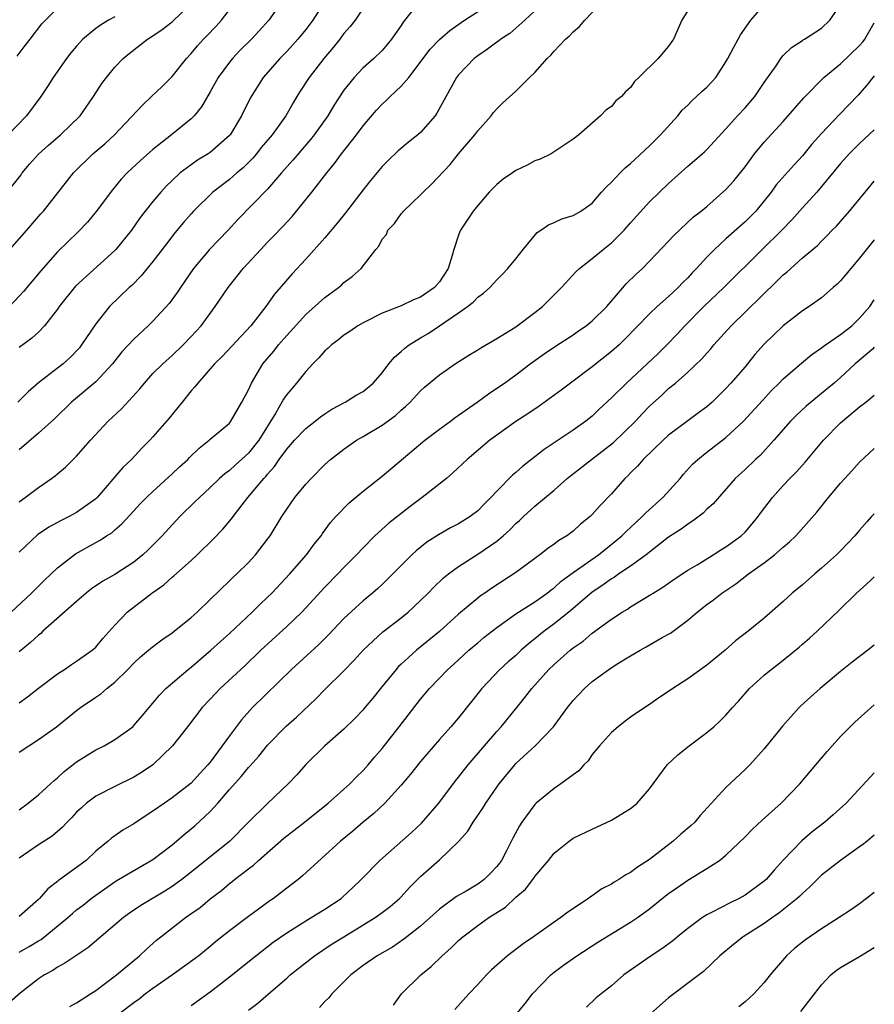
# Model space of a CAD drawing. Units: inches. Extents: x 2670000 to 2671137, y 1554000 to 1557000.
# Drawn here: x 2671047 to 2671137, y 1554470 to 1554573 of the extents above; entities that cross this region are included whole.
import ezdxf

# ---------------------------------------------------------------- set-up
doc = ezdxf.new("R2010")
doc.units = ezdxf.units.IN
doc.header["$MEASUREMENT"] = 0
doc.layers.add('LD26701554_2ft', color=33, linetype='Continuous')

msp = doc.modelspace()

# ---------------------------------------------------------------- linework, layer by layer
at = {"layer": 'LD26701554_2ft'}
for points, elevation in [([(2671079.77, 1554576.23), (2671077.74, 1554573), (2671077, 1554572.02), (2671076.17, 1554571), (2671075.62, 1554570.38), (2671075, 1554569.71), (2671074.3, 1554569), (2671072.55, 1554567), (2671071.17, 1554564.83), (2671070.27, 1554563), (2671069.18, 1554561.18), (2671069.07, 1554561), (2671069, 1554560.92), (2671067, 1554559.16), (2671066.77, 1554559), (2671065.66, 1554558.34), (2671065, 1554557.87), (2671063.86, 1554557), (2671063, 1554556.2), (2671062.39, 1554555.61), (2671061.83, 1554555), (2671061, 1554554.02), (2671060.18, 1554553), (2671059.67, 1554552.33), (2671058.74, 1554551), (2671057.12, 1554549), (2671057, 1554548.88), (2671052.87, 1554545.13), (2671051.16, 1554543), (2671051, 1554542.75), (2671049.65, 1554541), (2671049, 1554540.34), (2671048.32, 1554539.68), (2671047, 1554538.73)], 9088), ([(2671074.54, 1554575), (2671073.12, 1554573), (2671072.12, 1554571.88), (2671071.31, 1554571), (2671070.14, 1554569.86), (2671069.32, 1554569), (2671069, 1554568.61), (2671067.84, 1554567), (2671067, 1554565.49), (2671066.08, 1554563.92), (2671065.33, 1554563), (2671065, 1554562.66), (2671062.95, 1554561), (2671061, 1554559.46), (2671059.69, 1554558.31), (2671058.3, 1554557), (2671057.66, 1554556.34), (2671056.75, 1554555.25), (2671055.05, 1554552.95), (2671054.14, 1554551.86), (2671053.16, 1554550.84), (2671051, 1554548.73), (2671049.24, 1554546.76), (2671047.43, 1554544.57), (2671045.99, 1554543)], 9090), ([(2671046.01, 1554549), (2671047.79, 1554551), (2671049.27, 1554552.73), (2671049.52, 1554553), (2671052.66, 1554557), (2671054.7, 1554559), (2671055.95, 1554560.06), (2671056.96, 1554561), (2671059.89, 1554564.12), (2671060.86, 1554565), (2671061.95, 1554566.05), (2671063, 1554567.1), (2671064.52, 1554569), (2671065, 1554569.5), (2671065.67, 1554570.33), (2671066.29, 1554571), (2671066.65, 1554571.35), (2671067.61, 1554572.39), (2671068.17, 1554573), (2671069.7, 1554575)], 9092), ([(2671046.15, 1554511), (2671048.28, 1554513), (2671049.64, 1554514.36), (2671051, 1554515.64), (2671052.88, 1554517.12), (2671055, 1554518.3), (2671055.46, 1554518.54), (2671056.15, 1554519), (2671056.68, 1554519.32), (2671057, 1554519.61), (2671057.75, 1554520.25), (2671059, 1554521.62), (2671059.67, 1554522.33), (2671060.32, 1554523), (2671061, 1554523.65), (2671063, 1554525.48), (2671063.78, 1554526.22), (2671064.64, 1554527), (2671064.81, 1554527.19), (2671065.83, 1554528.17), (2671066.88, 1554529), (2671067, 1554529.12), (2671069, 1554530.81), (2671069.16, 1554531), (2671070.32, 1554533), (2671071, 1554534.29), (2671071.31, 1554535), (2671072.52, 1554537), (2671073.65, 1554538.35), (2671074.15, 1554539), (2671075, 1554539.97), (2671077, 1554542.17), (2671079, 1554543.97), (2671080.44, 1554545), (2671080.74, 1554545.26), (2671081, 1554545.52), (2671081.85, 1554546.15), (2671082.8, 1554547), (2671084.33, 1554549), (2671084.65, 1554549.35), (2671085, 1554550.05), (2671085.44, 1554550.56), (2671085.61, 1554551), (2671086.3, 1554551.7), (2671087, 1554552.72), (2671087.13, 1554552.87), (2671087.22, 1554553), (2671089, 1554554.7), (2671089.28, 1554555), (2671090.17, 1554555.83), (2671092.11, 1554557.89), (2671092.99, 1554559), (2671094.69, 1554561), (2671095, 1554561.43), (2671096.42, 1554563), (2671096.67, 1554563.33), (2671097, 1554563.72), (2671097.65, 1554564.35), (2671099, 1554565.57), (2671100.43, 1554567), (2671101, 1554567.53), (2671102.28, 1554569), (2671102.65, 1554569.35), (2671103, 1554569.75), (2671104.19, 1554571), (2671104.62, 1554571.38), (2671105, 1554571.8), (2671105.66, 1554572.34), (2671106.22, 1554573), (2671108.54, 1554575.46)], 9078), ([(2671088.96, 1554575), (2671087.21, 1554572.79), (2671087, 1554572.46), (2671085.97, 1554571), (2671085.54, 1554570.46), (2671085, 1554569.83), (2671084.14, 1554569), (2671083, 1554568.01), (2671082.05, 1554567), (2671081, 1554565.69), (2671079.94, 1554564.06), (2671079.31, 1554563), (2671077.89, 1554561), (2671077.5, 1554560.5), (2671075.66, 1554558.34), (2671074.46, 1554557), (2671073, 1554555.32), (2671069.89, 1554552.11), (2671068.87, 1554551), (2671066.92, 1554549), (2671065.24, 1554547), (2671063.87, 1554545), (2671063.53, 1554544.47), (2671062.68, 1554543.32), (2671061, 1554541.49), (2671060.5, 1554541), (2671059, 1554539.59), (2671057.75, 1554538.25), (2671056.75, 1554537), (2671055, 1554535.13), (2671052.46, 1554533), (2671050.71, 1554531.29), (2671049, 1554529.75), (2671047, 1554528)], 9084), ([(2671047, 1554522.56), (2671047.62, 1554523), (2671049, 1554524.05), (2671050.39, 1554525), (2671050.74, 1554525.26), (2671051, 1554525.49), (2671051.83, 1554526.17), (2671053, 1554527.32), (2671054.47, 1554529), (2671056.3, 1554531), (2671057.71, 1554532.29), (2671059.61, 1554534.39), (2671060.1, 1554535), (2671061, 1554535.99), (2671062.02, 1554537), (2671063, 1554537.87), (2671064.17, 1554539), (2671065, 1554539.86), (2671066.03, 1554541), (2671067.52, 1554543), (2671068.86, 1554545), (2671070.44, 1554547), (2671072.29, 1554549), (2671073, 1554549.74), (2671073.63, 1554550.37), (2671074.61, 1554551.39), (2671075.56, 1554552.44), (2671077.64, 1554555), (2671079.19, 1554557), (2671080.02, 1554557.98), (2671080.75, 1554559), (2671082.32, 1554561), (2671083, 1554561.93), (2671084.41, 1554563.59), (2671085, 1554564.22), (2671085.42, 1554564.58), (2671085.82, 1554565), (2671087, 1554566.08), (2671087.78, 1554567), (2671090.03, 1554569.97), (2671091.02, 1554570.98), (2671092.08, 1554571.92), (2671093.62, 1554573), (2671096.74, 1554575)], 9082), ([(2671045, 1554554.05), (2671047.18, 1554556.82), (2671047.31, 1554557), (2671048.08, 1554557.92), (2671049, 1554558.97), (2671050.06, 1554559.93), (2671051.33, 1554561), (2671053.38, 1554563), (2671054.78, 1554565), (2671055.64, 1554566.36), (2671056.12, 1554567), (2671057, 1554568.07), (2671057.89, 1554569), (2671058.5, 1554569.5), (2671060.41, 1554571), (2671061, 1554571.36), (2671061.97, 1554572.03), (2671063, 1554572.82), (2671065, 1554574.75)], 9094), ([(2671046.77, 1554569.23), (2671047.63, 1554570.37), (2671048.14, 1554571), (2671049.37, 1554572.63), (2671049.73, 1554573), (2671051, 1554574.26)], 9098), ([(2671083, 1554574.25), (2671082.16, 1554573), (2671081.66, 1554572.34), (2671081, 1554571.6), (2671080.55, 1554571), (2671079.87, 1554570.13), (2671078.9, 1554569), (2671077.37, 1554567), (2671076.43, 1554565.57), (2671076.07, 1554565), (2671075.67, 1554564.33), (2671074.91, 1554563), (2671073.47, 1554561), (2671072.34, 1554559.66), (2671071.83, 1554559), (2671071.45, 1554558.55), (2671070.45, 1554557.55), (2671069.78, 1554557), (2671069, 1554556.32), (2671067.27, 1554555), (2671065.26, 1554553), (2671065, 1554552.72), (2671064.19, 1554551.81), (2671063.28, 1554550.72), (2671062.41, 1554549.59), (2671061, 1554547.72), (2671059.77, 1554546.23), (2671058.77, 1554545.23), (2671058.5, 1554545), (2671056.45, 1554543), (2671055, 1554541.19), (2671053.53, 1554539), (2671053.3, 1554538.7), (2671052.32, 1554537.68), (2671051.58, 1554537), (2671051, 1554536.54), (2671049, 1554535.01), (2671047.93, 1554534.07), (2671046.85, 1554533)], 9086), ([(2671047, 1554496.32), (2671047.99, 1554497), (2671049, 1554497.64), (2671050.91, 1554499), (2671053, 1554500.69), (2671053.41, 1554501), (2671055, 1554502.1), (2671055.55, 1554502.45), (2671056.17, 1554503), (2671057, 1554503.66), (2671058.37, 1554505), (2671059, 1554505.66), (2671059.7, 1554506.3), (2671060.54, 1554507), (2671060.78, 1554507.22), (2671061.91, 1554508.09), (2671063, 1554508.82), (2671063.23, 1554509), (2671065, 1554510.45), (2671065.61, 1554511), (2671067, 1554512.31), (2671069, 1554514.26), (2671069.37, 1554514.63), (2671069.77, 1554515), (2671071, 1554516.21), (2671071.74, 1554517), (2671073, 1554518.64), (2671073.26, 1554519), (2671074.48, 1554521), (2671075, 1554521.78), (2671075.86, 1554523), (2671077, 1554524.41), (2671077.55, 1554525), (2671079, 1554526.47), (2671079.6, 1554527), (2671081, 1554528.08), (2671082.3, 1554529), (2671083, 1554529.39), (2671085, 1554530.59), (2671086.39, 1554531.61), (2671087, 1554532.17), (2671087.46, 1554532.54), (2671087.93, 1554533), (2671089, 1554534.17), (2671089.44, 1554534.56), (2671091, 1554535.84), (2671092.65, 1554537), (2671094.08, 1554537.92), (2671095, 1554538.46), (2671095.32, 1554538.68), (2671097, 1554539.65), (2671099, 1554540.89), (2671101, 1554542.38), (2671101.79, 1554543), (2671103.79, 1554545), (2671105.32, 1554546.68), (2671105.65, 1554547), (2671107, 1554548.04), (2671108.13, 1554549), (2671109, 1554549.67), (2671110.34, 1554551), (2671111, 1554551.77), (2671113, 1554553.97), (2671114.05, 1554555), (2671115, 1554555.91), (2671117, 1554557.72), (2671117.71, 1554558.29), (2671118.52, 1554559), (2671118.77, 1554559.23), (2671119, 1554559.47), (2671121, 1554561.64), (2671122.21, 1554563), (2671123, 1554563.83), (2671124.02, 1554565), (2671125, 1554566.49), (2671126.24, 1554568.24), (2671126.75, 1554569), (2671127, 1554569.3), (2671127.86, 1554570.14), (2671129, 1554570.86), (2671129.07, 1554570.93), (2671129.23, 1554571), (2671131, 1554572.18), (2671131.87, 1554573), (2671133, 1554574.63)], 9072), ([(2671047, 1554501.49), (2671047.87, 1554502.13), (2671049, 1554503.03), (2671051, 1554504.52), (2671051.74, 1554505), (2671052.48, 1554505.52), (2671053, 1554505.85), (2671054.64, 1554507), (2671055, 1554507.32), (2671055.76, 1554508.24), (2671057, 1554509.63), (2671058.31, 1554511), (2671060.87, 1554513), (2671062.13, 1554513.87), (2671063, 1554514.65), (2671063.2, 1554514.8), (2671065, 1554516.42), (2671065.62, 1554517), (2671067.34, 1554518.67), (2671068.31, 1554519.69), (2671069.23, 1554520.77), (2671069.38, 1554521), (2671070.94, 1554523), (2671072.61, 1554525), (2671072.8, 1554525.2), (2671073, 1554525.45), (2671073.74, 1554526.26), (2671074.23, 1554527), (2671075, 1554528.07), (2671075.45, 1554528.55), (2671075.83, 1554529), (2671077, 1554530.24), (2671077.99, 1554531), (2671078.55, 1554531.45), (2671079, 1554531.78), (2671079.73, 1554532.27), (2671081.12, 1554533), (2671082.28, 1554533.72), (2671083, 1554534.12), (2671084.04, 1554535), (2671085, 1554536.05), (2671085.7, 1554537), (2671086.28, 1554537.72), (2671087, 1554538.3), (2671087.36, 1554538.64), (2671087.84, 1554539), (2671089, 1554539.73), (2671089.8, 1554540.2), (2671091, 1554541), (2671093, 1554542.35), (2671093.92, 1554543), (2671094.53, 1554543.47), (2671095, 1554543.99), (2671095.6, 1554544.4), (2671096.26, 1554545), (2671096.62, 1554545.38), (2671097, 1554545.82), (2671097.59, 1554546.4), (2671098.17, 1554547), (2671099, 1554548.02), (2671099.78, 1554549), (2671101.24, 1554550.76), (2671101.63, 1554551), (2671102.42, 1554551.58), (2671103, 1554551.8), (2671103.81, 1554552.19), (2671105, 1554552.54), (2671105.81, 1554553), (2671107, 1554553.85), (2671107.98, 1554555), (2671108.47, 1554555.53), (2671109, 1554556.03), (2671109.91, 1554557), (2671110.46, 1554557.54), (2671111, 1554557.99), (2671113, 1554559.86), (2671114.14, 1554561), (2671115.95, 1554563), (2671116.43, 1554563.57), (2671117, 1554564.12), (2671117.44, 1554564.56), (2671117.93, 1554565), (2671118.48, 1554565.52), (2671119, 1554565.99), (2671119.5, 1554566.5), (2671119.93, 1554567), (2671121, 1554568.63), (2671121.21, 1554569), (2671121.81, 1554570.19), (2671122.28, 1554571), (2671122.53, 1554571.47), (2671123.62, 1554573), (2671125, 1554574.62)], 9074), ([(2671117, 1554574.02), (2671116.39, 1554573), (2671115.5, 1554571), (2671115, 1554570.28), (2671113.9, 1554569), (2671111.88, 1554567), (2671111.42, 1554566.58), (2671111, 1554565.94), (2671110.49, 1554565.51), (2671110.06, 1554565), (2671109.46, 1554564.54), (2671109, 1554563.96), (2671108.42, 1554563.58), (2671107.87, 1554563), (2671105.6, 1554561), (2671105, 1554560.55), (2671102.69, 1554559), (2671101.54, 1554558.46), (2671101, 1554558.26), (2671100.19, 1554557.81), (2671099, 1554557.26), (2671098.64, 1554557), (2671097.66, 1554556.34), (2671097, 1554555.81), (2671096.22, 1554555), (2671095, 1554553.58), (2671094.54, 1554553), (2671093.21, 1554551), (2671093.14, 1554550.86), (2671093, 1554550.48), (2671092.5, 1554549), (2671092.34, 1554548.34), (2671091.9, 1554547), (2671091, 1554545.58), (2671090.49, 1554545), (2671089, 1554543.99), (2671088.28, 1554543.72), (2671087, 1554543.08), (2671085, 1554542.3), (2671083, 1554541.31), (2671082.45, 1554541), (2671081.6, 1554540.4), (2671081, 1554540.01), (2671080.45, 1554539.55), (2671079.71, 1554539), (2671079.35, 1554538.65), (2671079, 1554538.36), (2671078.38, 1554537.62), (2671077.75, 1554537), (2671077, 1554536.21), (2671076.02, 1554535), (2671075, 1554533.79), (2671074.68, 1554533.32), (2671074.51, 1554533), (2671073.87, 1554531.87), (2671072.08, 1554529), (2671071, 1554527.66), (2671069.6, 1554526.4), (2671069, 1554525.85), (2671068.51, 1554525.49), (2671067.97, 1554525), (2671067, 1554524.05), (2671065.86, 1554523), (2671065.43, 1554522.57), (2671063.81, 1554521), (2671063, 1554520.15), (2671061.96, 1554519), (2671060.49, 1554517.51), (2671059.95, 1554517), (2671059, 1554516.23), (2671057, 1554514.93), (2671055.76, 1554514.24), (2671054.57, 1554513.43), (2671054.02, 1554513), (2671053, 1554512.12), (2671049.48, 1554509), (2671049.24, 1554508.76), (2671049, 1554508.59), (2671048.19, 1554507.81), (2671047, 1554506.85)], 9076), ([(2671101, 1554574), (2671099.93, 1554573), (2671099, 1554572.16), (2671098.38, 1554571.62), (2671097.42, 1554571), (2671097.19, 1554570.81), (2671097, 1554570.69), (2671096.04, 1554569.96), (2671095, 1554569.28), (2671094.65, 1554569), (2671093, 1554567.28), (2671092.77, 1554567), (2671090.74, 1554563.26), (2671090.54, 1554563), (2671089, 1554561.24), (2671088.73, 1554561), (2671087.76, 1554560.24), (2671086.68, 1554559.32), (2671085.66, 1554558.34), (2671085, 1554557.67), (2671083.78, 1554556.22), (2671083, 1554555.25), (2671081.16, 1554552.84), (2671080.27, 1554551.73), (2671079, 1554550.22), (2671077, 1554547.96), (2671075.56, 1554546.44), (2671073.71, 1554544.29), (2671072.82, 1554543), (2671071.24, 1554541), (2671068.24, 1554537.76), (2671067.45, 1554537), (2671065.68, 1554535), (2671065.4, 1554534.6), (2671065, 1554534.17), (2671064.04, 1554533), (2671062.7, 1554531.3), (2671061, 1554529.36), (2671060.67, 1554529), (2671059.83, 1554528.17), (2671058.75, 1554527), (2671057.86, 1554526.14), (2671055.14, 1554523), (2671055, 1554522.86), (2671053, 1554521.43), (2671052.22, 1554521), (2671051.39, 1554520.61), (2671050.1, 1554519.9), (2671048.91, 1554519.09), (2671047, 1554517.29)], 9080), ([(2671057, 1554573.36), (2671056.34, 1554573), (2671055.51, 1554572.49), (2671055, 1554572.13), (2671053.64, 1554571), (2671053, 1554570.29), (2671052.41, 1554569.59), (2671051.96, 1554569), (2671050.55, 1554567), (2671049.95, 1554566.05), (2671049.26, 1554565), (2671047.77, 1554563), (2671045.84, 1554561)], 9096), ([(2671047, 1554490.3), (2671047.94, 1554491), (2671049, 1554491.86), (2671050.28, 1554493), (2671050.65, 1554493.35), (2671051, 1554493.63), (2671051.69, 1554494.31), (2671052.82, 1554495.18), (2671053, 1554495.31), (2671055, 1554496.57), (2671055.88, 1554497), (2671057, 1554497.65), (2671058.88, 1554499), (2671059, 1554499.11), (2671059.87, 1554500.13), (2671060.59, 1554501), (2671061, 1554501.47), (2671061.69, 1554502.31), (2671062.35, 1554503), (2671064.68, 1554505), (2671065, 1554505.25), (2671067.07, 1554507), (2671068.07, 1554507.93), (2671069, 1554508.76), (2671071.4, 1554511), (2671072.19, 1554511.81), (2671073, 1554512.57), (2671073.43, 1554513), (2671075.32, 1554515), (2671077.08, 1554517), (2671077.88, 1554518.12), (2671078.6, 1554519), (2671078.76, 1554519.24), (2671079.6, 1554520.4), (2671080.14, 1554521), (2671081.54, 1554522.46), (2671083, 1554523.68), (2671085, 1554525.24), (2671089.46, 1554529), (2671091, 1554530.17), (2671092.15, 1554531), (2671092.63, 1554531.37), (2671094.96, 1554533), (2671096.13, 1554533.87), (2671097, 1554534.45), (2671097.8, 1554535), (2671099, 1554535.86), (2671100.51, 1554537), (2671101.96, 1554538.04), (2671103.15, 1554538.85), (2671105, 1554540.06), (2671105.55, 1554540.45), (2671106.36, 1554541), (2671107, 1554541.5), (2671108.53, 1554543), (2671110.59, 1554545.41), (2671111.59, 1554546.41), (2671112.26, 1554547), (2671113, 1554547.75), (2671115, 1554549.85), (2671115.54, 1554550.46), (2671117.61, 1554552.39), (2671118.41, 1554553), (2671119, 1554553.5), (2671121, 1554555.26), (2671121.82, 1554556.18), (2671123, 1554557.66), (2671124, 1554559), (2671125, 1554560.22), (2671127, 1554562.39), (2671129.14, 1554564.86), (2671131.25, 1554567), (2671133, 1554568.44), (2671135, 1554570.35), (2671135.36, 1554570.77), (2671135.54, 1554571), (2671136.53, 1554572.71)], 9070), ([(2671136.53, 1554567.18), (2671136.09, 1554566.64), (2671135.92, 1554566.4), (2671134.85, 1554565.15), (2671132.88, 1554563.12), (2671131, 1554561.14), (2671129.99, 1554560.01), (2671129, 1554558.78), (2671128.13, 1554557.87), (2671126.25, 1554555.75), (2671125.72, 1554555), (2671124.13, 1554553), (2671123.57, 1554552.43), (2671123, 1554551.88), (2671121, 1554550.09), (2671119.8, 1554549), (2671119, 1554548.17), (2671117.93, 1554547), (2671117.47, 1554546.53), (2671117, 1554546.02), (2671116.48, 1554545.52), (2671116, 1554545), (2671115, 1554544.06), (2671113.8, 1554543), (2671113, 1554542.23), (2671110.42, 1554539.58), (2671109.8, 1554539), (2671109, 1554538.29), (2671107, 1554536.7), (2671104.72, 1554535), (2671103.75, 1554534.25), (2671101.44, 1554532.56), (2671100.24, 1554531.76), (2671099, 1554530.96), (2671097, 1554529.54), (2671096.27, 1554529), (2671093.89, 1554527), (2671092.41, 1554525.59), (2671091.72, 1554525), (2671089.2, 1554523), (2671087.93, 1554522.07), (2671085.68, 1554520.32), (2671084.24, 1554519), (2671083, 1554517.75), (2671082.32, 1554517), (2671081, 1554515.69), (2671080.35, 1554515), (2671079, 1554513.61), (2671077, 1554511.45), (2671076.57, 1554511), (2671075, 1554509.51), (2671072.3, 1554507), (2671070.61, 1554505.39), (2671068.04, 1554503), (2671067.53, 1554502.47), (2671067, 1554501.89), (2671066.16, 1554501), (2671064.62, 1554499), (2671063.03, 1554497), (2671060.99, 1554495.01), (2671059.81, 1554494.19), (2671059, 1554493.7), (2671057, 1554492.74), (2671055, 1554491.72), (2671054.05, 1554491), (2671053.5, 1554490.5), (2671053, 1554490.03), (2671052.51, 1554489.49), (2671052, 1554489), (2671051.54, 1554488.46), (2671050.46, 1554487.54), (2671049, 1554486.61), (2671047, 1554485.24)], 9068), ([(2671136.53, 1554561.52), (2671135, 1554560.1), (2671133.89, 1554559), (2671133, 1554558.01), (2671131, 1554555.57), (2671130.51, 1554555), (2671129, 1554553.36), (2671127.9, 1554552.1), (2671126.86, 1554551), (2671124.79, 1554549), (2671120.78, 1554545), (2671118.67, 1554543), (2671116.7, 1554541), (2671115.89, 1554540.11), (2671114.82, 1554539), (2671113.9, 1554538.1), (2671112.75, 1554537), (2671110.58, 1554535), (2671109, 1554533.44), (2671107.74, 1554532.26), (2671107, 1554531.54), (2671106.33, 1554531), (2671105, 1554530.06), (2671101.96, 1554528.04), (2671101, 1554527.27), (2671099.72, 1554526.28), (2671099, 1554525.63), (2671098.66, 1554525.34), (2671097, 1554523.66), (2671096.39, 1554523), (2671095.69, 1554522.31), (2671095, 1554521.6), (2671094.21, 1554521), (2671093, 1554520.26), (2671092.17, 1554519.83), (2671090.89, 1554519.11), (2671089.68, 1554518.32), (2671088.57, 1554517.43), (2671088.1, 1554517), (2671085.56, 1554514.44), (2671085, 1554513.9), (2671084.53, 1554513.47), (2671083.99, 1554513), (2671083, 1554512.19), (2671081, 1554510.32), (2671079.39, 1554508.61), (2671078.38, 1554507.62), (2671075.5, 1554505), (2671071.42, 1554501), (2671070.27, 1554499.73), (2671069, 1554498.03), (2671068.26, 1554497), (2671067, 1554495.3), (2671066.76, 1554495), (2671065.9, 1554494.1), (2671065, 1554493.08), (2671063, 1554491.53), (2671062.2, 1554491), (2671061, 1554490.14), (2671060.3, 1554489.7), (2671059, 1554488.83), (2671057.85, 1554488.15), (2671057, 1554487.57), (2671056.67, 1554487.33), (2671056.31, 1554487), (2671055, 1554485.95), (2671053.99, 1554485), (2671053, 1554484.24), (2671051.11, 1554482.89), (2671051, 1554482.78), (2671049.98, 1554482.02), (2671049.1, 1554481), (2671049, 1554480.9), (2671047, 1554479.1)], 9066), ([(2671047, 1554475.38), (2671048.04, 1554475.96), (2671049, 1554476.57), (2671049.28, 1554476.72), (2671052.07, 1554479), (2671052.56, 1554479.44), (2671053, 1554479.8), (2671053.68, 1554480.32), (2671054.54, 1554481), (2671055, 1554481.34), (2671057.16, 1554482.84), (2671058.4, 1554483.6), (2671061, 1554485.07), (2671063, 1554486.62), (2671063.47, 1554487), (2671064.28, 1554487.72), (2671065.38, 1554488.62), (2671067, 1554490.12), (2671067.79, 1554491), (2671069, 1554492.41), (2671070.23, 1554493.77), (2671071, 1554494.71), (2671071.15, 1554494.85), (2671072.09, 1554495.91), (2671073, 1554497.05), (2671074.96, 1554499.04), (2671076.02, 1554499.98), (2671078.07, 1554501.93), (2671079, 1554502.88), (2671081, 1554504.86), (2671082.05, 1554505.95), (2671083, 1554507.03), (2671085.07, 1554508.93), (2671087, 1554510.41), (2671087.72, 1554511), (2671089, 1554512.2), (2671089.82, 1554513), (2671090.4, 1554513.6), (2671091.42, 1554514.58), (2671091.94, 1554515), (2671093, 1554515.78), (2671095, 1554517.06), (2671097, 1554518.44), (2671097.66, 1554519), (2671098.37, 1554519.63), (2671099, 1554520.28), (2671099.39, 1554520.61), (2671099.8, 1554521), (2671101, 1554522.1), (2671103, 1554523.79), (2671104.37, 1554525), (2671104.71, 1554525.29), (2671106.92, 1554527), (2671109.24, 1554528.76), (2671111.52, 1554531), (2671112.23, 1554531.77), (2671113, 1554532.56), (2671114.28, 1554533.72), (2671115, 1554534.41), (2671115.72, 1554535), (2671117, 1554536.13), (2671118.48, 1554537.52), (2671119, 1554538.14), (2671119.41, 1554538.59), (2671119.74, 1554539), (2671121.53, 1554541), (2671126.34, 1554545.66), (2671127, 1554546.32), (2671127.38, 1554546.62), (2671129, 1554548.1), (2671130.58, 1554549.42), (2671131, 1554549.87), (2671131.58, 1554550.42), (2671132.13, 1554551), (2671132.57, 1554551.43), (2671133, 1554551.9), (2671133.95, 1554553), (2671135.57, 1554555), (2671136.53, 1554556.13)], 9064), ([(2671136.53, 1554550.01), (2671135, 1554548.08), (2671134.07, 1554547), (2671133, 1554545.69), (2671132.65, 1554545.35), (2671132.22, 1554545), (2671131, 1554543.91), (2671129.71, 1554543), (2671129, 1554542.55), (2671127, 1554541), (2671125.98, 1554540.02), (2671125, 1554539.06), (2671124.03, 1554537.97), (2671123, 1554536.71), (2671121.52, 1554535), (2671121, 1554534.43), (2671119.54, 1554533), (2671119, 1554532.52), (2671118.14, 1554531.86), (2671117, 1554531.03), (2671115, 1554529.53), (2671114.41, 1554529), (2671112.32, 1554527), (2671111.72, 1554526.28), (2671111, 1554525.59), (2671110.72, 1554525.28), (2671110.4, 1554525), (2671109, 1554523.4), (2671107.82, 1554522.18), (2671107, 1554521.22), (2671106.78, 1554521), (2671105.78, 1554520.22), (2671105, 1554519.49), (2671104.34, 1554519), (2671103.49, 1554518.51), (2671103, 1554518.12), (2671102.34, 1554517.66), (2671101.51, 1554517), (2671099, 1554515.15), (2671096.48, 1554513.52), (2671095.76, 1554513), (2671095.31, 1554512.69), (2671095, 1554512.45), (2671093, 1554510.77), (2671091, 1554508.98), (2671088.6, 1554507), (2671087.74, 1554506.26), (2671087, 1554505.55), (2671086.71, 1554505.29), (2671086.45, 1554505), (2671084.81, 1554503), (2671084.01, 1554501.99), (2671083.19, 1554501), (2671083, 1554500.78), (2671082.14, 1554499.86), (2671081, 1554498.75), (2671079, 1554497), (2671077, 1554495.04), (2671076.05, 1554493.95), (2671075.17, 1554493), (2671073, 1554490.96), (2671071, 1554488.99), (2671069.06, 1554487), (2671065, 1554483.76), (2671064.02, 1554483), (2671063, 1554482.25), (2671062.23, 1554481.77), (2671059.74, 1554480.26), (2671058.55, 1554479.45), (2671057.93, 1554479), (2671054.18, 1554475.82), (2671051.78, 1554474.22), (2671051, 1554473.81), (2671050.53, 1554473.47), (2671049.64, 1554473), (2671049, 1554472.58), (2671047.08, 1554471.08), (2671045.93, 1554470.07)], 9062), ([(2671052.31, 1554469.69), (2671053, 1554470.07), (2671054.44, 1554471), (2671055, 1554471.38), (2671057.17, 1554473), (2671059.58, 1554475), (2671060.31, 1554475.69), (2671061.37, 1554476.63), (2671061.81, 1554477), (2671064.39, 1554479), (2671064.76, 1554479.24), (2671065.93, 1554480.07), (2671067, 1554480.98), (2671068.16, 1554481.84), (2671069, 1554482.57), (2671069.25, 1554482.75), (2671069.55, 1554483), (2671071, 1554484.12), (2671071.51, 1554484.49), (2671072.05, 1554485), (2671074.69, 1554487.31), (2671076.87, 1554489), (2671079.36, 1554491), (2671081.61, 1554493), (2671082.28, 1554493.72), (2671083, 1554494.4), (2671083.53, 1554495), (2671084.2, 1554495.8), (2671085, 1554496.72), (2671086.79, 1554499), (2671089, 1554501.87), (2671089.95, 1554503), (2671091.88, 1554505), (2671092.48, 1554505.52), (2671094.06, 1554507), (2671095, 1554507.8), (2671095.66, 1554508.34), (2671097, 1554509.39), (2671099, 1554510.81), (2671099.27, 1554511), (2671101, 1554512.08), (2671102.29, 1554513), (2671102.68, 1554513.32), (2671103, 1554513.53), (2671103.76, 1554514.24), (2671105, 1554515.14), (2671107.64, 1554517), (2671109.5, 1554518.5), (2671110.1, 1554519), (2671110.54, 1554519.46), (2671111, 1554519.87), (2671111.58, 1554520.42), (2671112.24, 1554521), (2671112.6, 1554521.4), (2671114.38, 1554523), (2671116.19, 1554525), (2671116.56, 1554525.44), (2671117.51, 1554526.49), (2671118.04, 1554527), (2671119, 1554527.76), (2671121, 1554529.28), (2671122.85, 1554531), (2671124.82, 1554533.18), (2671125.78, 1554534.22), (2671126.58, 1554535), (2671127, 1554535.44), (2671128.91, 1554537.09), (2671130, 1554538), (2671131, 1554538.67), (2671131.18, 1554538.82), (2671131.43, 1554539), (2671133, 1554540.07), (2671134.19, 1554541), (2671135, 1554541.8), (2671136.05, 1554543), (2671136.53, 1554543.7)], 9060), ([(2671136.53, 1554538.74), (2671136.34, 1554538.56), (2671136.07, 1554538.3), (2671134.53, 1554537), (2671133, 1554535.59), (2671132.33, 1554535), (2671131.61, 1554534.39), (2671129.41, 1554532.59), (2671128.38, 1554531.62), (2671127.77, 1554531), (2671126.03, 1554529), (2671124.58, 1554527.42), (2671124.1, 1554527), (2671123, 1554525.94), (2671121.96, 1554525), (2671119.66, 1554522.34), (2671119, 1554521.77), (2671118.63, 1554521.37), (2671117.48, 1554520.51), (2671117, 1554520.23), (2671116.31, 1554519.69), (2671115, 1554518.84), (2671112.65, 1554517), (2671111, 1554515.81), (2671109.79, 1554515), (2671109.33, 1554514.67), (2671109, 1554514.49), (2671108.15, 1554513.85), (2671106.94, 1554513.06), (2671104.53, 1554511), (2671103, 1554509.76), (2671101.97, 1554509), (2671101, 1554508.19), (2671100.33, 1554507.67), (2671099.57, 1554507), (2671099, 1554506.47), (2671098.21, 1554505.79), (2671097.33, 1554505), (2671095.45, 1554503), (2671093, 1554499.94), (2671092.2, 1554499), (2671091, 1554497.66), (2671089, 1554495.35), (2671087.97, 1554494.03), (2671087, 1554492.89), (2671085.27, 1554491), (2671084.11, 1554489.89), (2671083.01, 1554489), (2671081.93, 1554488.07), (2671080.63, 1554487), (2671076.64, 1554483.36), (2671076.21, 1554483), (2671075, 1554482.08), (2671073.62, 1554481), (2671073.25, 1554480.75), (2671071, 1554479.13), (2671069, 1554477.6), (2671067.55, 1554476.45), (2671067, 1554475.97), (2671065.8, 1554475), (2671063.03, 1554473), (2671061, 1554471.57), (2671060.22, 1554471), (2671059.54, 1554470.46), (2671059, 1554470.08), (2671057.56, 1554469)], 9058), ([(2671065, 1554469.8), (2671067, 1554471.23), (2671069, 1554472.79), (2671071.76, 1554475), (2671073.58, 1554476.42), (2671075, 1554477.42), (2671077, 1554478.67), (2671077.58, 1554479), (2671079, 1554479.87), (2671080.69, 1554481), (2671080.86, 1554481.14), (2671081.89, 1554482.11), (2671082.8, 1554483), (2671084.77, 1554485), (2671088.08, 1554487.92), (2671089.12, 1554488.88), (2671090.93, 1554491), (2671092.68, 1554493.32), (2671093, 1554493.7), (2671094.01, 1554495), (2671095.7, 1554497), (2671097, 1554498.5), (2671097.46, 1554499), (2671099.11, 1554501), (2671099.94, 1554502.06), (2671100.66, 1554503), (2671102.46, 1554505), (2671103, 1554505.51), (2671104.69, 1554507), (2671105, 1554507.25), (2671106.03, 1554507.97), (2671107, 1554508.79), (2671109, 1554510.26), (2671110.14, 1554511), (2671110.68, 1554511.32), (2671111, 1554511.54), (2671113.15, 1554512.85), (2671113.37, 1554513), (2671114.38, 1554513.62), (2671115.56, 1554514.44), (2671117, 1554515.4), (2671117.97, 1554515.97), (2671119.65, 1554517), (2671120.47, 1554517.53), (2671121, 1554517.83), (2671122.6, 1554519), (2671123, 1554519.39), (2671123.76, 1554520.24), (2671124.38, 1554521), (2671124.63, 1554521.37), (2671125.87, 1554523), (2671127, 1554524.25), (2671127.7, 1554525), (2671128.35, 1554525.65), (2671129, 1554526.38), (2671129.3, 1554526.7), (2671131.22, 1554529), (2671133, 1554530.82), (2671133.19, 1554531), (2671135, 1554532.5), (2671135.66, 1554533), (2671136.53, 1554533.71)], 9056), ([(2671071, 1554469.29), (2671071.97, 1554470.03), (2671073.08, 1554471), (2671075, 1554472.65), (2671075.38, 1554473), (2671077.91, 1554475), (2671079.76, 1554476.24), (2671080.97, 1554477), (2671084.26, 1554479), (2671085, 1554479.54), (2671085.82, 1554480.18), (2671086.82, 1554481), (2671087, 1554481.19), (2671087.85, 1554482.15), (2671089, 1554483.29), (2671091, 1554485.04), (2671093, 1554486.98), (2671093.96, 1554488.04), (2671094.54, 1554489), (2671095.55, 1554490.45), (2671095.87, 1554491), (2671097, 1554492.66), (2671097.24, 1554493), (2671098.88, 1554495), (2671099, 1554495.13), (2671101.02, 1554497), (2671102.94, 1554499), (2671104.41, 1554501), (2671105, 1554501.74), (2671106.17, 1554503), (2671107, 1554503.73), (2671108.72, 1554505), (2671109.51, 1554505.51), (2671111, 1554506.42), (2671112.01, 1554507), (2671112.65, 1554507.35), (2671114.33, 1554508.33), (2671115.19, 1554508.81), (2671117, 1554510.16), (2671117.97, 1554511), (2671119, 1554511.79), (2671119.7, 1554512.3), (2671120.56, 1554513), (2671122.03, 1554513.97), (2671123.35, 1554515), (2671125, 1554516.17), (2671126.1, 1554517), (2671127, 1554517.81), (2671127.64, 1554518.36), (2671128.31, 1554519), (2671130.52, 1554521.48), (2671131.74, 1554523), (2671133, 1554524.5), (2671133.44, 1554525), (2671134.19, 1554525.81), (2671135, 1554526.72), (2671136.53, 1554528.14)], 9054), ([(2671136.53, 1554521.31), (2671136.24, 1554521), (2671135.78, 1554520.49), (2671135, 1554519.59), (2671134.51, 1554519), (2671133, 1554517.41), (2671132.59, 1554517), (2671131, 1554515.6), (2671130.29, 1554515), (2671129, 1554513.87), (2671127.95, 1554513), (2671127, 1554512.11), (2671125, 1554510.38), (2671123.32, 1554509), (2671122.01, 1554507.99), (2671120.92, 1554507), (2671119, 1554505.43), (2671117, 1554504.01), (2671115.42, 1554503), (2671115, 1554502.7), (2671113.98, 1554502.02), (2671113, 1554501.33), (2671112.49, 1554501), (2671111, 1554499.98), (2671110.43, 1554499.57), (2671109.7, 1554499), (2671109, 1554498.39), (2671107.76, 1554497), (2671107, 1554496.07), (2671106.56, 1554495.44), (2671106.13, 1554495), (2671105.61, 1554494.39), (2671105, 1554493.96), (2671103.72, 1554493), (2671103, 1554492.53), (2671101.14, 1554491), (2671101, 1554490.86), (2671099.63, 1554489), (2671099.38, 1554488.62), (2671098.67, 1554487.33), (2671098.01, 1554486.01), (2671097.48, 1554485), (2671097.28, 1554484.72), (2671097, 1554484.35), (2671096.34, 1554483.66), (2671095.68, 1554483), (2671095, 1554482.51), (2671093.78, 1554481.78), (2671092.79, 1554481.21), (2671091, 1554479.9), (2671089, 1554478.1), (2671087.27, 1554476.73), (2671086.08, 1554475.92), (2671084.46, 1554475), (2671083, 1554474), (2671081.71, 1554473), (2671079.74, 1554471), (2671079.4, 1554470.6), (2671079, 1554470.21), (2671078.42, 1554469.58)], 9052), ([(2671086.17, 1554469.83), (2671087.02, 1554471), (2671089.05, 1554473), (2671090.13, 1554473.87), (2671091.27, 1554475), (2671092.2, 1554475.8), (2671093, 1554476.6), (2671093.46, 1554477), (2671095, 1554478.17), (2671096.17, 1554479), (2671097.9, 1554480.1), (2671099, 1554481.13), (2671100.02, 1554481.98), (2671100.88, 1554483.12), (2671101, 1554483.31), (2671102.42, 1554485), (2671103, 1554485.74), (2671104.58, 1554487), (2671105, 1554487.31), (2671107, 1554488.28), (2671109, 1554489.21), (2671111, 1554490.43), (2671111.32, 1554490.68), (2671111.7, 1554491), (2671113, 1554492.49), (2671114.86, 1554495), (2671115.95, 1554496.05), (2671117.15, 1554497), (2671119, 1554498.38), (2671119.73, 1554499), (2671120.4, 1554499.6), (2671121, 1554500.21), (2671121.67, 1554501), (2671122.31, 1554501.69), (2671123.47, 1554503), (2671125, 1554504.39), (2671125.72, 1554505), (2671126.45, 1554505.55), (2671128.67, 1554507.33), (2671129, 1554507.63), (2671129.74, 1554508.26), (2671130.56, 1554509), (2671132.82, 1554511.18), (2671134.66, 1554513), (2671136.11, 1554514.28), (2671136.53, 1554514.69)], 9050), ([(2671136.53, 1554507.55), (2671135.86, 1554507), (2671134.23, 1554505.77), (2671133, 1554504.78), (2671130.85, 1554503), (2671129.87, 1554502.13), (2671128.83, 1554501.17), (2671128.66, 1554501), (2671126.93, 1554499.07), (2671125, 1554496.68), (2671123.49, 1554495), (2671123, 1554494.5), (2671121, 1554492.64), (2671118.3, 1554489.7), (2671117.73, 1554489), (2671117.35, 1554488.65), (2671116.27, 1554487.73), (2671115.46, 1554487), (2671113, 1554485.1), (2671111.72, 1554484.28), (2671111, 1554483.74), (2671110.51, 1554483.49), (2671109.79, 1554483), (2671109.29, 1554482.71), (2671109, 1554482.52), (2671108, 1554482), (2671107, 1554481.28), (2671106.82, 1554481.18), (2671106.61, 1554481), (2671104.44, 1554479.56), (2671103.71, 1554479), (2671103, 1554478.53), (2671100.86, 1554477), (2671099.75, 1554476.25), (2671098.12, 1554475), (2671096.46, 1554473.54), (2671095.93, 1554473), (2671095, 1554472.01), (2671094.07, 1554471), (2671092.62, 1554469.38)], 9048), ([(2671099, 1554468.81), (2671099.99, 1554470.01), (2671100.74, 1554471), (2671102.65, 1554473), (2671103, 1554473.28), (2671103.99, 1554474.01), (2671105.4, 1554475), (2671107.58, 1554476.42), (2671111, 1554478.52), (2671111.72, 1554479), (2671113, 1554479.93), (2671114.33, 1554481), (2671115, 1554481.52), (2671115.87, 1554482.13), (2671117, 1554482.92), (2671119, 1554484.14), (2671120.34, 1554485), (2671121, 1554485.53), (2671123, 1554487.45), (2671123.76, 1554488.24), (2671124.79, 1554489.21), (2671126.77, 1554491), (2671128.72, 1554493), (2671130.42, 1554495), (2671131.59, 1554496.41), (2671132.12, 1554497), (2671133, 1554497.96), (2671134.01, 1554499), (2671134.51, 1554499.48), (2671136.19, 1554501), (2671136.53, 1554501.29)], 9046), ([(2671136.53, 1554494.15), (2671133.58, 1554491), (2671132.23, 1554489.77), (2671131.36, 1554489), (2671130.02, 1554487.98), (2671128.95, 1554487.05), (2671127, 1554485.01), (2671126.04, 1554483.96), (2671125.2, 1554483), (2671125, 1554482.82), (2671123, 1554481.36), (2671122.37, 1554481), (2671121.45, 1554480.55), (2671119.56, 1554479.56), (2671119, 1554479.29), (2671118.54, 1554479), (2671117, 1554477.87), (2671115.94, 1554477), (2671115.44, 1554476.56), (2671114.28, 1554475.72), (2671113.16, 1554475), (2671110.29, 1554473), (2671109, 1554471.87), (2671107.92, 1554471), (2671107.42, 1554470.58), (2671106.39, 1554469.61)], 9044), ([(2671136.53, 1554487.63), (2671135.77, 1554487), (2671135.42, 1554486.72), (2671135, 1554486.41), (2671132.98, 1554485), (2671131, 1554483.44), (2671130.55, 1554483), (2671129.78, 1554482.22), (2671129, 1554481.53), (2671128.74, 1554481.26), (2671128.46, 1554481), (2671126.55, 1554479.45), (2671125.86, 1554479), (2671125, 1554478.39), (2671122.79, 1554477), (2671121.8, 1554476.2), (2671120.36, 1554475), (2671118.66, 1554473.34), (2671115, 1554470.61), (2671110.93, 1554467)], 9042), ([(2671136.53, 1554481.63), (2671135.73, 1554481), (2671135, 1554480.46), (2671134.14, 1554479.86), (2671132.86, 1554479), (2671131, 1554477.84), (2671129.32, 1554476.68), (2671129, 1554476.43), (2671128.21, 1554475.79), (2671127.33, 1554475), (2671125.62, 1554473), (2671125, 1554472.19), (2671123.93, 1554471), (2671123, 1554470.17), (2671122.35, 1554469.65)], 9040), ([(2671128.84, 1554469.16), (2671131, 1554471.97), (2671131.98, 1554473), (2671132.55, 1554473.45), (2671133, 1554473.76), (2671135, 1554474.92), (2671136.53, 1554475.86)], 9038)]:
    msp.add_lwpolyline(points, dxfattribs=dict(at, elevation=elevation))

doc.saveas('drawing.dxf')
